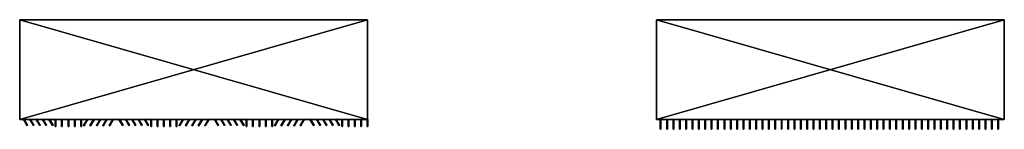
# Model space of a CAD drawing. Units: millimetres. Extents: x 0 to 2303120, y -766 to 8296.
# Drawn here: x 104095 to 181395, y -766 to 7811 of the extents above; entities that cross this region are included whole.
import ezdxf

# ---------------------------------------------------------------- set-up
doc = ezdxf.new("R2010")
doc.units = ezdxf.units.MM
doc.header["$LTSCALE"] = 25.4
doc.layers.get('0').update_dxf_attribs({"true_color": 0xffffff})

# ---------------------------------------------------------------- blocks, each defined once
blk = doc.blocks.new('SLAB-01')
at = {"color": 0}
for p, q in [((27300, 7811), (0, 7811)), ((0, 7811), (0, 7811, 300)), ((27300, 7811, 300), (0, 7811, 300)), ((0, 7811), (0, 0)), ((0, 7811, 300), (0, 0, 300)), ((0, 7811), (0, 7811, 300)), ((27300, 7811), (0, 7811)), ((0, 7811), (0, 0)), ((27300, 7811, 300), (0, 7811, 300)), ((0, 7811, 300), (0, 0, 300)), ((27300, 7811), (27300, 7811, 300)), ((27300, 0), (27300, 7811)), ((27300, 7811), (27300, 7811, 300)), ((27300, 0, 300), (27300, 7811, 300)), ((27300, 0), (27300, 7811)), ((27300, 0, 300), (27300, 7811, 300)), ((0, 0), (0, 0, 300)), ((0, 0), (27300, 0)), ((0, 0, 300), (27300, 0, 300)), ((0, 0), (0, 0, 300)), ((0, 0), (27300, 0)), ((0, 0, 300), (27300, 0, 300)), ((27300, 0), (27300, 0, 300)), ((27300, 0), (27300, 0, 300))]:
    blk.add_line(p, q, dxfattribs=at)
mesh = blk.add_polyface(dxfattribs=at)
corners = [(0, 7811, 300), (27300, 7811), (0, 7811), (27300, 7811, 300)]
mesh.append_faces([[corners[k] for k in face] for face in [(0, 1, 2), (1, 0, 3)]], dxfattribs={"vtx0": -1, "color": 0})
mesh = blk.add_polyface(dxfattribs=at)
corners = [(0, 7811, 300), (0, 0), (0, 0, 300), (0, 7811)]
mesh.append_faces([[corners[k] for k in face] for face in [(0, 1, 2), (1, 0, 3)]], dxfattribs={"vtx0": -1, "color": 0})
mesh = blk.add_polyface(dxfattribs=at)
corners = [(27300, 7811), (0, 0), (0, 7811), (27300, 0)]
mesh.append_faces([[corners[k] for k in face] for face in [(0, 1, 2), (1, 0, 3)]], dxfattribs={"vtx0": -1, "color": 0})
mesh = blk.add_polyface(dxfattribs=at)
corners = [(27300, 0, 300), (0, 7811, 300), (0, 0, 300), (27300, 7811, 300)]
mesh.append_faces([[corners[k] for k in face] for face in [(0, 1, 2), (1, 0, 3)]], dxfattribs={"vtx0": -1, "color": 0})
mesh = blk.add_polyface(dxfattribs=at)
corners = [(27300, 7811), (27300, 0, 300), (27300, 0), (27300, 7811, 300)]
mesh.append_faces([[corners[k] for k in face] for face in [(0, 1, 2), (1, 0, 3)]], dxfattribs={"vtx0": -1, "color": 0})
mesh = blk.add_polyface(dxfattribs=at)
corners = [(27300, 0, 300), (0, 0), (27300, 0), (0, 0, 300)]
mesh.append_faces([[corners[k] for k in face] for face in [(0, 1, 2), (1, 0, 3)]], dxfattribs={"vtx0": -1, "color": 0})
blk = doc.blocks.new('curved fin-02#1')
at = {"color": 0}
for p, q in [((0, 753, 3000), (52, 753, 3000)), ((0, 0, 3000), (0, 753, 3000)), ((0, 753), (52, 753)), ((0, 0), (0, 753)), ((52, 0, 3000), (0, 0, 3000)), ((52, 0), (0, 0)), ((52, 753, 3000), (52, 0, 3000)), ((52, 753), (52, 0))]:
    blk.add_line(p, q, dxfattribs=at)
mesh = blk.add_polyface(dxfattribs=at)
corners = [(52, 0, 3000), (0, 753, 3000), (0, 0, 3000), (52, 753, 3000)]
mesh.append_faces([[corners[k] for k in face] for face in [(0, 1, 2), (1, 0, 3)]], dxfattribs={"vtx0": -1, "color": 0})
mesh = blk.add_polyface(dxfattribs=at)
corners = [(0, 0), (52, 753), (0, 753), (52, 0)]
mesh.append_faces([[corners[k] for k in face] for face in [(0, 1, 2), (1, 0, 3)]], dxfattribs={"vtx0": -1, "color": 0})
blk = doc.blocks.new('FIN-01')
at = {"color": 0}
for p, q in [((0, 553, 3000), (52, 553, 3000)), ((0, 0, 3000), (0, 553, 3000)), ((0, 553), (52, 553)), ((0, 553), (0, 553, 3000)), ((0, 553, 3000), (52, 553, 3000)), ((0, 0), (0, 553)), ((0, 0, 3000), (0, 553, 3000)), ((0, 553), (0, 553, 3000)), ((0, 553), (52, 553)), ((0, 0), (0, 553)), ((52, 0, 3000), (0, 0, 3000)), ((52, 0), (0, 0)), ((52, 0, 3000), (0, 0, 3000)), ((0, 0), (0, 0, 3000)), ((0, 0), (0, 0, 3000)), ((52, 0), (0, 0)), ((52, 553), (58, 553)), ((52, 553), (52, 0)), ((52, 553), (52, 553, 3000)), ((52, 553, 3000), (52, 0, 3000)), ((52, 553, 3000), (52, 0, 3000)), ((52, 553), (52, 553, 3000)), ((52, 553), (52, 0)), ((52, 0), (52, 0, 3000)), ((52, 0), (52, 0, 3000))]:
    blk.add_line(p, q, dxfattribs=at)
mesh = blk.add_polyface(dxfattribs=at)
corners = [(52, 0, 3000), (0, 553, 3000), (0, 0, 3000), (52, 553, 3000)]
mesh.append_faces([[corners[k] for k in face] for face in [(0, 1, 2), (1, 0, 3)]], dxfattribs={"vtx0": -1, "color": 0})
mesh = blk.add_polyface(dxfattribs=at)
corners = [(0, 553, 3000), (52, 553), (0, 553), (52, 553, 3000)]
mesh.append_faces([[corners[k] for k in face] for face in [(0, 1, 2), (1, 0, 3)]], dxfattribs={"vtx0": -1, "color": 0})
mesh = blk.add_polyface(dxfattribs=at)
corners = [(0, 553, 3000), (0, 0), (0, 0, 3000), (0, 553)]
mesh.append_faces([[corners[k] for k in face] for face in [(0, 1, 2), (1, 0, 3)]], dxfattribs={"vtx0": -1, "color": 0})
mesh = blk.add_polyface(dxfattribs=at)
corners = [(52, 553), (0, 0), (0, 553), (52, 0)]
mesh.append_faces([[corners[k] for k in face] for face in [(0, 1, 2), (1, 0, 3)]], dxfattribs={"vtx0": -1, "color": 0})
mesh = blk.add_polyface(dxfattribs=at)
corners = [(52, 0, 3000), (0, 0), (52, 0), (0, 0, 3000)]
mesh.append_faces([[corners[k] for k in face] for face in [(0, 1, 2), (1, 0, 3)]], dxfattribs={"vtx0": -1, "color": 0})
mesh = blk.add_polyface(dxfattribs=at)
corners = [(52, 553), (52, 0, 3000), (52, 0), (52, 553, 3000)]
mesh.append_faces([[corners[k] for k in face] for face in [(0, 1, 2), (1, 0, 3)]], dxfattribs={"vtx0": -1, "color": 0})
blk = doc.blocks.new('Group#52')
at = {"color": 0}
for p in [(0, 0, 3000), (0, 0), (0, 0, 6000)]:
    blk.add_blockref('FIN-01', p, dxfattribs=at)
blk = doc.blocks.new('Group#12')
at = {"color": 0}
for p, rotation in [((276.5, 0), 30.00000000000002), ((776.5, 0), 30), ((1276.5, 0), 30), ((1776.5, 0), 30), ((2276.5, 0), 30)]:
    blk.add_blockref('Group#52', p, dxfattribs=dict(at, rotation=rotation))
blk = doc.blocks.new('Group#26')
at = {"color": 0}
for p in [(0, 0), (500, 0), (1000, 0), (1500, 0), (2000, 0)]:
    blk.add_blockref('Group#52', p, dxfattribs=at)
blk = doc.blocks.new('Group#14')
at = {"color": 0, "rotation": 329.9999999999999}
for p in [(0, 26), (505, 26), (1005, 26), (1510, 26), (2010, 26)]:
    blk.add_blockref('Group#52', p, dxfattribs=at)
blk = doc.blocks.new('Group#15')
at = {"color": 0, "rotation": 30}
for p in [(276.5, 0), (776.5, 0), (1276.5, 0), (1776.5, 0), (2276.5, 0)]:
    blk.add_blockref('Group#52', p, dxfattribs=at)
blk = doc.blocks.new('curved  fin-03')
at = {"color": 0}
for p, q in [((0, 753), (0, 273)), ((0, 0, 3000), (0, 753, 3000)), ((0, 753), (0, 753, 3000)), ((0, 753, 3000), (52, 753, 3000)), ((0, 0, 3000), (0, 753, 3000)), ((0, 753), (52, 753)), ((0, 753), (0, 753, 3000)), ((0, 753, 3000), (52, 753, 3000)), ((0, 753), (52, 753)), ((0, 753), (0, 273)), ((0, 273), (52, 273)), ((0, 273), (52, 273)), ((0, 266, 502), (52, 266, 502)), ((0, 266, 502), (52, 266, 502)), ((0, 243, 1004), (52, 243, 1004)), ((0, 243, 1004), (52, 243, 1004)), ((0, 205, 1506), (52, 205, 1506)), ((0, 205, 1506), (52, 205, 1506)), ((0, 152, 2006), (52, 152, 2006)), ((0, 152, 2006), (52, 152, 2006)), ((0, 83, 2504), (52, 83, 2504)), ((0, 83, 2504), (52, 83, 2504)), ((52, 0, 3000), (0, 0, 3000)), ((52, 0, 3000), (0, 0, 3000)), ((52, 753, 3000), (52, 0, 3000)), ((52, 753), (52, 753, 3000)), ((52, 273), (52, 753)), ((52, 753), (52, 753, 3000)), ((52, 753, 3000), (52, 0, 3000)), ((52, 273), (52, 753))]:
    blk.add_line(p, q, dxfattribs=at)
at = {"color": 0, "extrusion": (-1, 0, 0)}
for centre in [(16333, -1), (16333, -1), (16333, -1), (16333, -1), (16333, -1), (16333, -1), (16333, -1), (16333, -1, -52), (16333, -1, -52), (16333, -1, -52), (16333, -1, -52), (16333, -1, -52), (16333, -1, -52), (16333, -1, -52)]:
    blk.add_arc(centre, 16607, 169.5888, 179.99655, dxfattribs=at)
at = {"color": 0}
mesh = blk.add_polyface(dxfattribs=at)
corners = [(0, 753, 3000), (0, 83, 2504), (0, 0, 3000), (0, 152, 2006), (0, 205, 1506), (0, 243, 1004), (0, 266, 502), (0, 273), (0, 753)]
mesh.append_faces([[corners[k] for k in face] for face in [(0, 1, 2), (7, 0, 8)]], dxfattribs={"vtx0": -1, "color": 0})
mesh.append_faces([[corners[k] for k in face] for face in [(1, 0, 3), (3, 0, 4), (4, 0, 5), (5, 0, 6), (6, 0, 7)]], dxfattribs={"vtx0": -1, "vtx1": -1, "color": 0})
mesh = blk.add_polyface(dxfattribs=at)
corners = [(52, 0, 3000), (0, 753, 3000), (0, 0, 3000), (52, 753, 3000)]
mesh.append_faces([[corners[k] for k in face] for face in [(0, 1, 2), (1, 0, 3)]], dxfattribs={"vtx0": -1, "color": 0})
mesh = blk.add_polyface(dxfattribs=at)
corners = [(0, 753, 3000), (52, 753), (0, 753), (52, 753, 3000)]
mesh.append_faces([[corners[k] for k in face] for face in [(0, 1, 2), (1, 0, 3)]], dxfattribs={"vtx0": -1, "color": 0})
mesh = blk.add_polyface(dxfattribs=at)
corners = [(0, 273), (52, 753), (0, 753), (52, 273)]
mesh.append_faces([[corners[k] for k in face] for face in [(0, 1, 2), (1, 0, 3)]], dxfattribs={"vtx0": -1, "color": 0})
mesh = blk.add_polyface(dxfattribs=at)
corners = [(52, 266, 502), (0, 273), (52, 273), (0, 266, 502)]
mesh.append_faces([[corners[k] for k in face] for face in [(0, 1, 2), (1, 0, 3)]], dxfattribs={"vtx0": -1, "color": 0})
mesh = blk.add_polyface(dxfattribs=at)
corners = [(52, 243, 1004), (0, 266, 502), (52, 266, 502), (0, 243, 1004)]
mesh.append_faces([[corners[k] for k in face] for face in [(0, 1, 2), (1, 0, 3)]], dxfattribs={"vtx0": -1, "color": 0})
mesh = blk.add_polyface(dxfattribs=at)
corners = [(52, 205, 1506), (0, 243, 1004), (52, 243, 1004), (0, 205, 1506)]
mesh.append_faces([[corners[k] for k in face] for face in [(0, 1, 2), (1, 0, 3)]], dxfattribs={"vtx0": -1, "color": 0})
mesh = blk.add_polyface(dxfattribs=at)
corners = [(52, 152, 2006), (0, 205, 1506), (52, 205, 1506), (0, 152, 2006)]
mesh.append_faces([[corners[k] for k in face] for face in [(0, 1, 2), (1, 0, 3)]], dxfattribs={"vtx0": -1, "color": 0})
mesh = blk.add_polyface(dxfattribs=at)
corners = [(52, 83, 2504), (0, 152, 2006), (52, 152, 2006), (0, 83, 2504)]
mesh.append_faces([[corners[k] for k in face] for face in [(0, 1, 2), (1, 0, 3)]], dxfattribs={"vtx0": -1, "color": 0})
mesh = blk.add_polyface(dxfattribs=at)
corners = [(52, 0, 3000), (0, 83, 2504), (52, 83, 2504), (0, 0, 3000)]
mesh.append_faces([[corners[k] for k in face] for face in [(0, 1, 2), (1, 0, 3)]], dxfattribs={"vtx0": -1, "color": 0})
mesh = blk.add_polyface(dxfattribs=at)
corners = [(52, 83, 2504), (52, 753, 3000), (52, 0, 3000), (52, 152, 2006), (52, 205, 1506), (52, 243, 1004), (52, 266, 502), (52, 273), (52, 753)]
mesh.append_faces([[corners[k] for k in face] for face in [(0, 1, 2), (1, 7, 8)]], dxfattribs={"vtx0": -1, "color": 0})
mesh.append_faces([[corners[k] for k in face] for face in [(1, 0, 3), (1, 3, 4), (1, 4, 5), (1, 5, 6), (1, 6, 7)]], dxfattribs={"vtx0": -1, "vtx2": -1, "color": 0})
blk = doc.blocks.new('curved fin-02')
at = {"color": 0}
for p, q in [((0, 753, 3000), (0, 753)), ((0, 753, 3000), (52, 753)), ((0, 753), (52, 753)), ((0, 753, 3000), (52, 753)), ((0, 753, 3000), (52, 753, 3000)), ((0, 0), (0, 753)), ((0, 274, 3000), (0, 753, 3000)), ((0, 753, 3000), (0, 753)), ((0, 753, 3000), (52, 753, 3000)), ((0, 274, 3000), (0, 753, 3000)), ((0, 274, 3000), (52, 274, 3000)), ((0, 274, 3000), (52, 274, 3000)), ((0, 271, 2874), (52, 271, 2874)), ((0, 271, 2874), (52, 271, 2874)), ((0, 266, 2748), (52, 266, 2748)), ((0, 266, 2748), (52, 266, 2748)), ((0, 259, 2623), (52, 259, 2623)), ((0, 259, 2623), (52, 259, 2623)), ((0, 250, 2497), (52, 250, 2497)), ((0, 250, 2497), (52, 250, 2497)), ((0, 239, 2371), (52, 239, 2371)), ((0, 239, 2371), (52, 239, 2371)), ((0, 226, 2246), (52, 226, 2246)), ((0, 226, 2246), (52, 226, 2246)), ((0, 212, 2121), (52, 212, 2121)), ((0, 212, 2121), (52, 212, 2121)), ((0, 195, 1996), (52, 195, 1996)), ((0, 195, 1996), (52, 195, 1996)), ((0, 177, 1872), (52, 177, 1872)), ((0, 177, 1872), (52, 177, 1872)), ((0, 156, 1747), (52, 156, 1747)), ((0, 156, 1747), (52, 156, 1747)), ((0, 134, 1624), (52, 134, 1624)), ((0, 134, 1624), (52, 134, 1624)), ((0, 132, 1613), (52, 132, 1613)), ((0, 132, 1613), (52, 132, 1613)), ((0, 109, 1479), (52, 109, 1479)), ((0, 109, 1479), (52, 109, 1479)), ((0, 93, 1368), (52, 93, 1368)), ((0, 93, 1368), (52, 93, 1368)), ((0, 89, 1346), (52, 89, 1346)), ((0, 89, 1346), (52, 89, 1346)), ((0, 71, 1212), (52, 71, 1212)), ((0, 71, 1212), (52, 71, 1212)), ((0, 55, 1078), (52, 55, 1078)), ((0, 55, 1078), (52, 55, 1078)), ((0, 41, 944), (52, 41, 944)), ((0, 41, 944), (52, 41, 944)), ((0, 29, 809), (52, 29, 809)), ((0, 29, 809), (52, 29, 809)), ((0, 19, 675), (52, 19, 675)), ((0, 19, 675), (52, 19, 675)), ((0, 11, 540), (52, 11, 540)), ((0, 11, 540), (52, 11, 540)), ((0, 5, 405), (52, 5, 405)), ((0, 5, 405), (52, 5, 405)), ((0, 2, 270), (52, 2, 270)), ((0, 2, 270), (52, 2, 270)), ((0, 0), (52, 0)), ((0, 0, 135), (52, 0, 135)), ((0, 0, 135), (52, 0, 135)), ((52, 753), (52, 262)), ((52, 753), (52, 753, 3000)), ((52, 753, 3000), (52, 274, 3000)), ((52, 753), (52, 753, 3000)), ((52, 753, 3000), (52, 274, 3000)), ((52, 262), (52, 0))]:
    blk.add_line(p, q, dxfattribs=at)
at = {"color": 0, "extrusion": (1, -6.55763e-13, 7.17997e-14)}
for centre in [(-7875, 3133), (-7875, 3133), (-7875, 3133), (-7875, 3133), (-7875, 3133), (-7875, 3133), (-7875, 3133), (-7875, 3133), (-7875, 3133), (-7875, 3133), (-7875, 3133), (-7875, 3133), (-7875, 3133), (-7875, 3133, 52), (-7875, 3133, 52), (-7875, 3133, 52), (-7875, 3133, 52), (-7875, 3133, 52), (-7875, 3133, 52), (-7875, 3133, 52), (-7875, 3133, 52), (-7875, 3133, 52), (-7875, 3133, 52), (-7875, 3133, 52), (-7875, 3133, 52), (-7875, 3133, 52)]:
    blk.add_arc(centre, 8150, 349.24472, 359.06169, dxfattribs=at)
at = {"color": 0, "extrusion": (1, 2.47996e-13, -3.4498e-14)}
for centre in [(8862, 90), (8862, 90), (8862, 90), (8862, 90), (8862, 90), (8862, 90), (8862, 90), (8862, 90), (8862, 90), (8862, 90), (8862, 90), (8862, 90), (8862, 90), (8862, 90), (8862, 90, 52), (8862, 90, 52), (8862, 90, 52), (8862, 90, 52), (8862, 90, 52), (8862, 90, 52), (8862, 90, 52), (8862, 90, 52), (8862, 90, 52), (8862, 90, 52), (8862, 90, 52), (8862, 90, 52), (8862, 90, 52), (8862, 90, 52)]:
    blk.add_arc(centre, 8862, 170.10982, 180.58452, dxfattribs=at)
at = {"color": 0}
mesh = blk.add_polyface(dxfattribs=at)
corners = [(0, 753, 3000), (52, 753), (0, 753)]
mesh.append_faces([[corners[k] for k in face] for face in [(0, 1, 2)]], dxfattribs={"color": 0})
mesh = blk.add_polyface(dxfattribs=at)
corners = [(52, 753, 3000), (52, 753), (0, 753, 3000)]
mesh.append_faces([[corners[k] for k in face] for face in [(0, 1, 2)]], dxfattribs={"color": 0})
mesh = blk.add_polyface(dxfattribs=at)
corners = [(0, 2, 270), (0, 0), (0, 0, 135), (0, 753), (0, 5, 405), (0, 11, 540), (0, 19, 675), (0, 29, 809), (0, 41, 944), (0, 55, 1078), (0, 71, 1212), (0, 89, 1346), (0, 93, 1368), (0, 109, 1479), (0, 132, 1613), (0, 134, 1624), (0, 156, 1747), (0, 177, 1872), (0, 195, 1996), (0, 212, 2121), (0, 226, 2246), (0, 239, 2371), (0, 250, 2497), (0, 259, 2623), (0, 266, 2748), (0, 271, 2874), (0, 274, 3000), (0, 753, 3000)]
mesh.append_faces([[corners[k] for k in face] for face in [(0, 1, 2), (3, 26, 27)]], dxfattribs={"vtx0": -1, "color": 0})
mesh.append_faces([[corners[k] for k in face] for face in [(1, 0, 3)]], dxfattribs={"vtx0": -1, "vtx1": -1, "color": 0})
mesh.append_faces([[corners[k] for k in face] for face in [(3, 0, 4), (3, 4, 5), (3, 5, 6), (3, 6, 7), (3, 7, 8), (3, 8, 9), (3, 9, 10), (3, 10, 11), (3, 11, 12), (3, 12, 13), (3, 13, 14), (3, 14, 15), (3, 15, 16), (3, 16, 17), (3, 17, 18), (3, 18, 19), (3, 19, 20), (3, 20, 21), (3, 21, 22), (3, 22, 23), (3, 23, 24), (3, 24, 25), (3, 25, 26)]], dxfattribs={"vtx0": -1, "vtx2": -1, "color": 0})
mesh = blk.add_polyface(dxfattribs=at)
corners = [(52, 274, 3000), (0, 753, 3000), (0, 274, 3000), (52, 753, 3000)]
mesh.append_faces([[corners[k] for k in face] for face in [(0, 1, 2), (1, 0, 3)]], dxfattribs={"vtx0": -1, "color": 0})
mesh = blk.add_polyface(dxfattribs=at)
corners = [(52, 274, 3000), (0, 271, 2874), (52, 271, 2874), (0, 274, 3000)]
mesh.append_faces([[corners[k] for k in face] for face in [(0, 1, 2), (1, 0, 3)]], dxfattribs={"vtx0": -1, "color": 0})
mesh = blk.add_polyface(dxfattribs=at)
corners = [(52, 271, 2874), (0, 266, 2748), (52, 266, 2748), (0, 271, 2874)]
mesh.append_faces([[corners[k] for k in face] for face in [(0, 1, 2), (1, 0, 3)]], dxfattribs={"vtx0": -1, "color": 0})
mesh = blk.add_polyface(dxfattribs=at)
corners = [(52, 266, 2748), (0, 259, 2623), (52, 259, 2623), (0, 266, 2748)]
mesh.append_faces([[corners[k] for k in face] for face in [(0, 1, 2), (1, 0, 3)]], dxfattribs={"vtx0": -1, "color": 0})
mesh = blk.add_polyface(dxfattribs=at)
corners = [(52, 259, 2623), (0, 250, 2497), (52, 250, 2497), (0, 259, 2623)]
mesh.append_faces([[corners[k] for k in face] for face in [(0, 1, 2), (1, 0, 3)]], dxfattribs={"vtx0": -1, "color": 0})
mesh = blk.add_polyface(dxfattribs=at)
corners = [(52, 250, 2497), (0, 239, 2371), (52, 239, 2371), (0, 250, 2497)]
mesh.append_faces([[corners[k] for k in face] for face in [(0, 1, 2), (1, 0, 3)]], dxfattribs={"vtx0": -1, "color": 0})
mesh = blk.add_polyface(dxfattribs=at)
corners = [(52, 239, 2371), (0, 226, 2246), (52, 226, 2246), (0, 239, 2371)]
mesh.append_faces([[corners[k] for k in face] for face in [(0, 1, 2), (1, 0, 3)]], dxfattribs={"vtx0": -1, "color": 0})
mesh = blk.add_polyface(dxfattribs=at)
corners = [(52, 226, 2246), (0, 212, 2121), (52, 212, 2121), (0, 226, 2246)]
mesh.append_faces([[corners[k] for k in face] for face in [(0, 1, 2), (1, 0, 3)]], dxfattribs={"vtx0": -1, "color": 0})
mesh = blk.add_polyface(dxfattribs=at)
corners = [(52, 212, 2121), (0, 195, 1996), (52, 195, 1996), (0, 212, 2121)]
mesh.append_faces([[corners[k] for k in face] for face in [(0, 1, 2), (1, 0, 3)]], dxfattribs={"vtx0": -1, "color": 0})
mesh = blk.add_polyface(dxfattribs=at)
corners = [(52, 195, 1996), (0, 177, 1872), (52, 177, 1872), (0, 195, 1996)]
mesh.append_faces([[corners[k] for k in face] for face in [(0, 1, 2), (1, 0, 3)]], dxfattribs={"vtx0": -1, "color": 0})
mesh = blk.add_polyface(dxfattribs=at)
corners = [(52, 177, 1872), (0, 156, 1747), (52, 156, 1747), (0, 177, 1872)]
mesh.append_faces([[corners[k] for k in face] for face in [(0, 1, 2), (1, 0, 3)]], dxfattribs={"vtx0": -1, "color": 0})
mesh = blk.add_polyface(dxfattribs=at)
corners = [(52, 156, 1747), (0, 134, 1624), (52, 134, 1624), (0, 156, 1747)]
mesh.append_faces([[corners[k] for k in face] for face in [(0, 1, 2), (1, 0, 3)]], dxfattribs={"vtx0": -1, "color": 0})
mesh = blk.add_polyface(dxfattribs=at)
corners = [(52, 134, 1624), (0, 132, 1613), (52, 132, 1613), (0, 134, 1624)]
mesh.append_faces([[corners[k] for k in face] for face in [(0, 1, 2), (1, 0, 3)]], dxfattribs={"vtx0": -1, "color": 0})
mesh = blk.add_polyface(dxfattribs=at)
corners = [(52, 132, 1613), (0, 109, 1479), (52, 109, 1479), (0, 132, 1613)]
mesh.append_faces([[corners[k] for k in face] for face in [(0, 1, 2), (1, 0, 3)]], dxfattribs={"vtx0": -1, "color": 0})
mesh = blk.add_polyface(dxfattribs=at)
corners = [(52, 109, 1479), (0, 93, 1368), (52, 93, 1368), (0, 109, 1479)]
mesh.append_faces([[corners[k] for k in face] for face in [(0, 1, 2), (1, 0, 3)]], dxfattribs={"vtx0": -1, "color": 0})
mesh = blk.add_polyface(dxfattribs=at)
corners = [(52, 93, 1368), (0, 89, 1346), (52, 89, 1346), (0, 93, 1368)]
mesh.append_faces([[corners[k] for k in face] for face in [(0, 1, 2), (1, 0, 3)]], dxfattribs={"vtx0": -1, "color": 0})
mesh = blk.add_polyface(dxfattribs=at)
corners = [(52, 89, 1346), (0, 71, 1212), (52, 71, 1212), (0, 89, 1346)]
mesh.append_faces([[corners[k] for k in face] for face in [(0, 1, 2), (1, 0, 3)]], dxfattribs={"vtx0": -1, "color": 0})
mesh = blk.add_polyface(dxfattribs=at)
corners = [(52, 71, 1212), (0, 55, 1078), (52, 55, 1078), (0, 71, 1212)]
mesh.append_faces([[corners[k] for k in face] for face in [(0, 1, 2), (1, 0, 3)]], dxfattribs={"vtx0": -1, "color": 0})
mesh = blk.add_polyface(dxfattribs=at)
corners = [(52, 55, 1078), (0, 41, 944), (52, 41, 944), (0, 55, 1078)]
mesh.append_faces([[corners[k] for k in face] for face in [(0, 1, 2), (1, 0, 3)]], dxfattribs={"vtx0": -1, "color": 0})
mesh = blk.add_polyface(dxfattribs=at)
corners = [(52, 41, 944), (0, 29, 809), (52, 29, 809), (0, 41, 944)]
mesh.append_faces([[corners[k] for k in face] for face in [(0, 1, 2), (1, 0, 3)]], dxfattribs={"vtx0": -1, "color": 0})
mesh = blk.add_polyface(dxfattribs=at)
corners = [(52, 29, 809), (0, 19, 675), (52, 19, 675), (0, 29, 809)]
mesh.append_faces([[corners[k] for k in face] for face in [(0, 1, 2), (1, 0, 3)]], dxfattribs={"vtx0": -1, "color": 0})
mesh = blk.add_polyface(dxfattribs=at)
corners = [(52, 19, 675), (0, 11, 540), (52, 11, 540), (0, 19, 675)]
mesh.append_faces([[corners[k] for k in face] for face in [(0, 1, 2), (1, 0, 3)]], dxfattribs={"vtx0": -1, "color": 0})
mesh = blk.add_polyface(dxfattribs=at)
corners = [(52, 11, 540), (0, 5, 405), (52, 5, 405), (0, 11, 540)]
mesh.append_faces([[corners[k] for k in face] for face in [(0, 1, 2), (1, 0, 3)]], dxfattribs={"vtx0": -1, "color": 0})
mesh = blk.add_polyface(dxfattribs=at)
corners = [(52, 5, 405), (0, 2, 270), (52, 2, 270), (0, 5, 405)]
mesh.append_faces([[corners[k] for k in face] for face in [(0, 1, 2), (1, 0, 3)]], dxfattribs={"vtx0": -1, "color": 0})
mesh = blk.add_polyface(dxfattribs=at)
corners = [(52, 2, 270), (0, 0, 135), (52, 0, 135), (0, 2, 270)]
mesh.append_faces([[corners[k] for k in face] for face in [(0, 1, 2), (1, 0, 3)]], dxfattribs={"vtx0": -1, "color": 0})
mesh = blk.add_polyface(dxfattribs=at)
corners = [(52, 0, 135), (0, 0), (52, 0), (0, 0, 135)]
mesh.append_faces([[corners[k] for k in face] for face in [(0, 1, 2), (1, 0, 3)]], dxfattribs={"vtx0": -1, "color": 0})
mesh = blk.add_polyface(dxfattribs=at)
corners = [(52, 0), (52, 2, 270), (52, 0, 135), (52, 262), (52, 5, 405), (52, 11, 540), (52, 19, 675), (52, 29, 809), (52, 41, 944), (52, 55, 1078), (52, 71, 1212), (52, 89, 1346), (52, 93, 1368), (52, 109, 1479), (52, 132, 1613), (52, 134, 1624), (52, 156, 1747), (52, 177, 1872), (52, 195, 1996), (52, 212, 2121), (52, 226, 2246), (52, 239, 2371), (52, 250, 2497), (52, 259, 2623), (52, 266, 2748), (52, 753), (52, 271, 2874), (52, 274, 3000), (52, 753, 3000)]
mesh.append_faces([[corners[k] for k in face] for face in [(0, 1, 2), (27, 25, 28)]], dxfattribs={"vtx0": -1, "color": 0})
mesh.append_faces([[corners[k] for k in face] for face in [(1, 3, 4), (4, 3, 5), (5, 3, 6), (6, 3, 7), (7, 3, 8), (8, 3, 9), (9, 3, 10), (10, 3, 11), (11, 3, 12), (12, 3, 13), (13, 3, 14), (14, 3, 15), (15, 3, 16), (16, 3, 17), (17, 3, 18), (18, 3, 19), (19, 3, 20), (20, 3, 21), (21, 3, 22), (22, 3, 23), (23, 3, 24), (24, 25, 26), (26, 25, 27)]], dxfattribs={"vtx0": -1, "vtx1": -1, "color": 0})
mesh.append_faces([[corners[k] for k in face] for face in [(1, 0, 3), (24, 3, 25)]], dxfattribs={"vtx0": -1, "vtx2": -1, "color": 0})
blk = doc.blocks.new('curved fin-01')
at = {"color": 0}
for p, q in [((0, 754, 3000), (52, 754, 3000)), ((0, 1, 3000), (0, 754, 3000)), ((0, 754, 3000), (52, 754)), ((0, 754, 3000), (52, 754, 3000)), ((0, 754, 3000), (0, 754)), ((0, 754, 3000), (52, 754)), ((0, 754), (52, 754)), ((0, 754), (0, 274)), ((0, 1, 3000), (0, 754, 3000)), ((0, 754, 3000), (0, 754)), ((0, 754), (52, 754)), ((0, 754), (0, 274)), ((0, 274), (52, 274)), ((0, 274), (52, 274)), ((0, 228, 247), (52, 228, 247)), ((0, 228, 247), (52, 228, 247)), ((0, 186, 495), (52, 186, 495)), ((0, 186, 495), (52, 186, 495)), ((0, 148, 744), (52, 148, 744)), ((0, 148, 744), (52, 148, 744)), ((0, 114, 993), (52, 114, 993)), ((0, 114, 993), (52, 114, 993)), ((0, 85, 1243), (52, 85, 1243)), ((0, 85, 1243), (52, 85, 1243)), ((0, 60, 1493), (52, 60, 1493)), ((0, 60, 1493), (52, 60, 1493)), ((0, 39, 1744), (52, 39, 1744)), ((0, 39, 1744), (52, 39, 1744)), ((0, 23, 1995), (52, 23, 1995)), ((0, 23, 1995), (52, 23, 1995)), ((0, 11, 2246), (52, 11, 2246)), ((0, 11, 2246), (52, 11, 2246)), ((0, 3, 2497), (52, 3, 2497)), ((0, 3, 2497), (52, 3, 2497)), ((0, 1, 3000), (52, 1, 3000)), ((0, 1, 3000), (52, 1, 3000)), ((0, 0, 2749), (52, 0, 2749)), ((0, 0, 2749), (52, 0, 2749)), ((52, 754, 3000), (52, 262, 3000)), ((52, 754), (52, 754, 3000)), ((52, 754), (52, 274)), ((52, 754), (52, 754, 3000)), ((52, 754, 3000), (52, 262, 3000)), ((52, 754), (52, 274)), ((52, 262, 3000), (52, 1, 3000)), ((52, 262, 3000), (52, 1, 3000))]:
    blk.add_line(p, q, dxfattribs=at)
at = {"color": 0, "extrusion": (-1, -3.66222e-13, -1.79376e-14)}
for centre in [(-14582, 2816), (-14582, 2816), (-14582, 2816), (-14582, 2816), (-14582, 2816), (-14582, 2816), (-14582, 2816), (-14582, 2816), (-14582, 2816), (-14582, 2816), (-14582, 2816), (-14582, 2816), (-14582, 2816), (-14582, 2816, -52), (-14582, 2816, -52), (-14582, 2816, -52), (-14582, 2816, -52), (-14582, 2816, -52), (-14582, 2816, -52), (-14582, 2816, -52), (-14582, 2816, -52), (-14582, 2816, -52), (-14582, 2816, -52), (-14582, 2816, -52), (-14582, 2816, -52), (-14582, 2816, -52)]:
    blk.add_arc(centre, 14582, 348.86409, 0.72184, dxfattribs=at)
at = {"color": 0}
mesh = blk.add_polyface(dxfattribs=at)
corners = [(0, 1, 3000), (52, 754, 3000), (0, 754, 3000), (52, 1, 3000), (52, 262, 3000)]
mesh.append_faces([[corners[k] for k in face] for face in [(0, 1, 2), (1, 3, 4)]], dxfattribs={"vtx0": -1, "color": 0})
mesh.append_faces([[corners[k] for k in face] for face in [(1, 0, 3)]], dxfattribs={"vtx0": -1, "vtx2": -1, "color": 0})
mesh = blk.add_polyface(dxfattribs=at)
corners = [(52, 754, 3000), (52, 754), (0, 754, 3000)]
mesh.append_faces([[corners[k] for k in face] for face in [(0, 1, 2)]], dxfattribs={"color": 0})
mesh = blk.add_polyface(dxfattribs=at)
corners = [(0, 754, 3000), (52, 754), (0, 754)]
mesh.append_faces([[corners[k] for k in face] for face in [(0, 1, 2)]], dxfattribs={"color": 0})
mesh = blk.add_polyface(dxfattribs=at)
corners = [(0, 1, 3000), (0, 3, 2497), (0, 0, 2749), (0, 754, 3000), (0, 11, 2246), (0, 23, 1995), (0, 39, 1744), (0, 60, 1493), (0, 85, 1243), (0, 114, 993), (0, 148, 744), (0, 186, 495), (0, 228, 247), (0, 274), (0, 754)]
mesh.append_faces([[corners[k] for k in face] for face in [(0, 1, 2), (13, 3, 14)]], dxfattribs={"vtx0": -1, "color": 0})
mesh.append_faces([[corners[k] for k in face] for face in [(1, 3, 4), (4, 3, 5), (5, 3, 6), (6, 3, 7), (7, 3, 8), (8, 3, 9), (9, 3, 10), (10, 3, 11), (11, 3, 12), (12, 3, 13)]], dxfattribs={"vtx0": -1, "vtx1": -1, "color": 0})
mesh.append_faces([[corners[k] for k in face] for face in [(1, 0, 3)]], dxfattribs={"vtx0": -1, "vtx2": -1, "color": 0})
mesh = blk.add_polyface(dxfattribs=at)
corners = [(0, 274), (52, 754), (0, 754), (52, 274)]
mesh.append_faces([[corners[k] for k in face] for face in [(0, 1, 2), (1, 0, 3)]], dxfattribs={"vtx0": -1, "color": 0})
mesh = blk.add_polyface(dxfattribs=at)
corners = [(52, 228, 247), (0, 274), (52, 274), (0, 228, 247)]
mesh.append_faces([[corners[k] for k in face] for face in [(0, 1, 2), (1, 0, 3)]], dxfattribs={"vtx0": -1, "color": 0})
mesh = blk.add_polyface(dxfattribs=at)
corners = [(52, 186, 495), (0, 228, 247), (52, 228, 247), (0, 186, 495)]
mesh.append_faces([[corners[k] for k in face] for face in [(0, 1, 2), (1, 0, 3)]], dxfattribs={"vtx0": -1, "color": 0})
mesh = blk.add_polyface(dxfattribs=at)
corners = [(52, 148, 744), (0, 186, 495), (52, 186, 495), (0, 148, 744)]
mesh.append_faces([[corners[k] for k in face] for face in [(0, 1, 2), (1, 0, 3)]], dxfattribs={"vtx0": -1, "color": 0})
mesh = blk.add_polyface(dxfattribs=at)
corners = [(52, 114, 993), (0, 148, 744), (52, 148, 744), (0, 114, 993)]
mesh.append_faces([[corners[k] for k in face] for face in [(0, 1, 2), (1, 0, 3)]], dxfattribs={"vtx0": -1, "color": 0})
mesh = blk.add_polyface(dxfattribs=at)
corners = [(52, 85, 1243), (0, 114, 993), (52, 114, 993), (0, 85, 1243)]
mesh.append_faces([[corners[k] for k in face] for face in [(0, 1, 2), (1, 0, 3)]], dxfattribs={"vtx0": -1, "color": 0})
mesh = blk.add_polyface(dxfattribs=at)
corners = [(52, 60, 1493), (0, 85, 1243), (52, 85, 1243), (0, 60, 1493)]
mesh.append_faces([[corners[k] for k in face] for face in [(0, 1, 2), (1, 0, 3)]], dxfattribs={"vtx0": -1, "color": 0})
mesh = blk.add_polyface(dxfattribs=at)
corners = [(52, 39, 1744), (0, 60, 1493), (52, 60, 1493), (0, 39, 1744)]
mesh.append_faces([[corners[k] for k in face] for face in [(0, 1, 2), (1, 0, 3)]], dxfattribs={"vtx0": -1, "color": 0})
mesh = blk.add_polyface(dxfattribs=at)
corners = [(52, 23, 1995), (0, 39, 1744), (52, 39, 1744), (0, 23, 1995)]
mesh.append_faces([[corners[k] for k in face] for face in [(0, 1, 2), (1, 0, 3)]], dxfattribs={"vtx0": -1, "color": 0})
mesh = blk.add_polyface(dxfattribs=at)
corners = [(52, 11, 2246), (0, 23, 1995), (52, 23, 1995), (0, 11, 2246)]
mesh.append_faces([[corners[k] for k in face] for face in [(0, 1, 2), (1, 0, 3)]], dxfattribs={"vtx0": -1, "color": 0})
mesh = blk.add_polyface(dxfattribs=at)
corners = [(52, 3, 2497), (0, 11, 2246), (52, 11, 2246), (0, 3, 2497)]
mesh.append_faces([[corners[k] for k in face] for face in [(0, 1, 2), (1, 0, 3)]], dxfattribs={"vtx0": -1, "color": 0})
mesh = blk.add_polyface(dxfattribs=at)
corners = [(52, 0, 2749), (0, 3, 2497), (52, 3, 2497), (0, 0, 2749)]
mesh.append_faces([[corners[k] for k in face] for face in [(0, 1, 2), (1, 0, 3)]], dxfattribs={"vtx0": -1, "color": 0})
mesh = blk.add_polyface(dxfattribs=at)
corners = [(52, 1, 3000), (0, 0, 2749), (52, 0, 2749), (0, 1, 3000)]
mesh.append_faces([[corners[k] for k in face] for face in [(0, 1, 2), (1, 0, 3)]], dxfattribs={"vtx0": -1, "color": 0})
mesh = blk.add_polyface(dxfattribs=at)
corners = [(52, 3, 2497), (52, 1, 3000), (52, 0, 2749), (52, 262, 3000), (52, 11, 2246), (52, 23, 1995), (52, 39, 1744), (52, 60, 1493), (52, 85, 1243), (52, 114, 993), (52, 148, 744), (52, 186, 495), (52, 228, 247), (52, 274), (52, 754, 3000), (52, 754)]
mesh.append_faces([[corners[k] for k in face] for face in [(0, 1, 2), (14, 13, 15)]], dxfattribs={"vtx0": -1, "color": 0})
mesh.append_faces([[corners[k] for k in face] for face in [(1, 0, 3), (3, 13, 14)]], dxfattribs={"vtx0": -1, "vtx1": -1, "color": 0})
mesh.append_faces([[corners[k] for k in face] for face in [(3, 0, 4), (3, 4, 5), (3, 5, 6), (3, 6, 7), (3, 7, 8), (3, 8, 9), (3, 9, 10), (3, 10, 11), (3, 11, 12), (3, 12, 13)]], dxfattribs={"vtx0": -1, "vtx2": -1, "color": 0})
blk = doc.blocks.new('Group#18')
at = {"color": 0}
for name, p in [('curved  fin-03', (0, 1, 6000)), ('curved fin-02', (0, 1, 3000)), ('curved fin-01', (0, 0))]:
    blk.add_blockref(name, p, dxfattribs=at)
blk = doc.blocks.new('fin-03')
at = {"color": 0}
for p, q in [((0, 753, 3000), (52, 753, 3000)), ((0, 0, 3000), (0, 753, 3000)), ((0, 0, 3000), (0, 753, 3000)), ((0, 753), (0, 753, 3000)), ((0, 0), (0, 753)), ((0, 0), (0, 753)), ((52, 753), (0, 753)), ((0, 753), (0, 753, 3000)), ((0, 753, 3000), (52, 753, 3000)), ((52, 753), (0, 753)), ((0, 0, 3000), (52, 0, 3000)), ((0, 0), (0, 0, 3000)), ((52, 0), (0, 0)), ((0, 0, 3000), (52, 0, 3000)), ((0, 0), (0, 0, 3000)), ((52, 0), (0, 0)), ((52, 0, 3000), (52, 753, 3000)), ((52, 0), (52, 753)), ((52, 0), (52, 753)), ((52, 753, 3000), (52, 753)), ((52, 0, 3000), (52, 753, 3000)), ((52, 753, 3000), (52, 753)), ((52, 0, 3000), (52, 0)), ((52, 0, 3000), (52, 0))]:
    blk.add_line(p, q, dxfattribs=at)
mesh = blk.add_polyface(dxfattribs=at)
corners = [(52, 0, 3000), (0, 753, 3000), (0, 0, 3000), (52, 753, 3000)]
mesh.append_faces([[corners[k] for k in face] for face in [(0, 1, 2), (1, 0, 3)]], dxfattribs={"vtx0": -1, "color": 0})
mesh = blk.add_polyface(dxfattribs=at)
corners = [(0, 753, 3000), (0, 0), (0, 0, 3000), (0, 753)]
mesh.append_faces([[corners[k] for k in face] for face in [(0, 1, 2), (1, 0, 3)]], dxfattribs={"vtx0": -1, "color": 0})
mesh = blk.add_polyface(dxfattribs=at)
corners = [(52, 753), (0, 0), (0, 753), (52, 0)]
mesh.append_faces([[corners[k] for k in face] for face in [(0, 1, 2), (1, 0, 3)]], dxfattribs={"vtx0": -1, "color": 0})
mesh = blk.add_polyface(dxfattribs=at)
corners = [(0, 753, 3000), (52, 753), (0, 753), (52, 753, 3000)]
mesh.append_faces([[corners[k] for k in face] for face in [(0, 1, 2), (1, 0, 3)]], dxfattribs={"vtx0": -1, "color": 0})
mesh = blk.add_polyface(dxfattribs=at)
corners = [(52, 0, 3000), (0, 0), (52, 0), (0, 0, 3000)]
mesh.append_faces([[corners[k] for k in face] for face in [(0, 1, 2), (1, 0, 3)]], dxfattribs={"vtx0": -1, "color": 0})
mesh = blk.add_polyface(dxfattribs=at)
corners = [(52, 753), (52, 0, 3000), (52, 0), (52, 753, 3000)]
mesh.append_faces([[corners[k] for k in face] for face in [(0, 1, 2), (1, 0, 3)]], dxfattribs={"vtx0": -1, "color": 0})
blk = doc.blocks.new('Group#3')
at = {"color": 0}
for name, p in [('fin-03', (0, 1, 3000)), ('curved fin-01', (0, 0))]:
    blk.add_blockref(name, p, dxfattribs=at)
at = {"color": 0, "extrusion": (3.60822e-16, 0, -1)}
blk.add_blockref('curved fin-01', (-52, 0, -9000), dxfattribs=at)
blk = doc.blocks.new('Group#17')
at = {"color": 0, "extrusion": (3.60822e-16, 0, -1)}
for name, p in [('curved  fin-03', (-52, 1, -3000)), ('curved fin-01', (-52, 0, -9000)), ('curved fin-02', (-52, 1, -6000))]:
    blk.add_blockref(name, p, dxfattribs=at)
blk = doc.blocks.new('Group#19')
at = {"color": 0}
for name, p in [('Group#18', (0, 0)), ('Group#17', (500, 0)), ('Group#3', (1000, 0))]:
    blk.add_blockref(name, p, dxfattribs=at)
blk = doc.blocks.new('Group#37')
at = {"color": 0}
for p in [(0, 0, 6000), (0, 0, 3000), (0, 0), (0, 0, 9000)]:
    blk.add_blockref('SLAB-01', p, dxfattribs=at)

msp = doc.modelspace()

# ---------------------------------------------------------------- block references
at = {"color": 0}
for name, p in [('SLAB-01', (104095, 0, 9000)), ('SLAB-01', (104095, 0)), ('SLAB-01', (104095, 0, 6000)), ('SLAB-01', (104095, 0, 3000)), ('Group#37', (154095, 0)), ('Group#12', (104390, -479, 150)), ('Group#26', (106890, -553, 150)), ('Group#14', (109108, -505, 150)), ('Group#15', (111890, -479, 150)), ('Group#26', (114390, -553, 150)), ('Group#14', (116608, -505, 150)), ('Group#15', (119385, -479, 150)), ('Group#26', (121885, -553, 150)), ('Group#14', (124103, -505, 150)), ('Group#15', (126885, -479, 150)), ('Group#26', (129385, -553, 150)), ('Group#3', (155390, -754, 150)), ('Group#19', (155890, -754, 150)), ('Group#19', (157390, -754, 150)), ('Group#19', (158890, -754, 150)), ('Group#19', (160390, -754, 150)), ('Group#19', (161890, -754, 150)), ('Group#19', (163390, -754, 150)), ('Group#19', (164890, -754, 150)), ('Group#19', (166390, -754, 150)), ('Group#19', (167890, -754, 150)), ('Group#19', (169390, -754, 150)), ('Group#19', (170890, -754, 150)), ('Group#19', (172390, -754, 150)), ('Group#19', (173890, -754, 150)), ('Group#19', (175390, -754, 150)), ('Group#19', (176890, -754, 150)), ('Group#19', (178390, -754, 150)), ('Group#19', (179890, -754, 150)), ('Group#18', (154390, -754, 150)), ('Group#17', (154890, -754, 150)), ('curved fin-02#1', (155390, -753, 3150))]:
    msp.add_blockref(name, p, dxfattribs=at)

doc.saveas('drawing.dxf')
